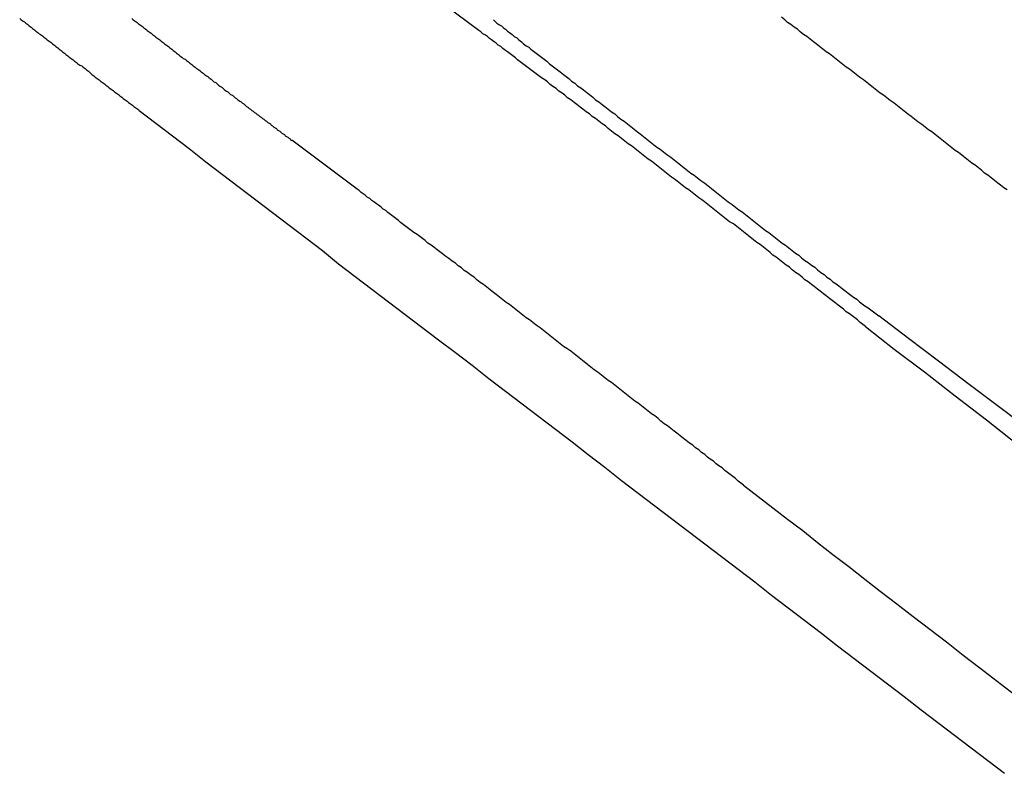
# Model space of a CAD drawing. Extents: x 0 to 5000, y 0 to 4000.
# Drawn here: x 2522 to 2537, y 2451 to 2462 of the extents above; entities that cross this region are included whole.
import ezdxf

# ---------------------------------------------------------------- set-up
doc = ezdxf.new("R2010")
doc.units = 0
doc.header["$MEASUREMENT"] = 0
doc.layers.add('VISIBILE__ISO_', color=7, linetype='CONTINUOUS')

msp = doc.modelspace()

# ---------------------------------------------------------------- linework, layer by layer
at = {"layer": 'VISIBILE__ISO_'}
for p, q in [((2529.094, 2462.054), (2528.116, 2462.787)), ((2527.268, 2459.674), (2526.29, 2460.407))]:
    msp.add_line(p, q, dxfattribs=at)
for points in [[(2522.21, 2462.235, 0), (2522.23, 2462.215, 0), (2522.26, 2462.195, 0), (2522.28, 2462.185, 0), (2522.3, 2462.165, 0), (2522.33, 2462.145, 0), (2522.35, 2462.125, 0), (2522.38, 2462.105, 0), (2522.4, 2462.085, 0), (2522.43, 2462.065, 0), (2522.45, 2462.045, 0), (2522.48, 2462.025, 0), (2522.5, 2462.005, 0), (2522.52, 2461.995, 0), (2522.55, 2461.975, 0), (2522.57, 2461.955, 0), (2522.6, 2461.935, 0), (2522.62, 2461.915, 0), (2522.65, 2461.895, 0), (2522.68, 2461.875, 0), (2522.7, 2461.855, 0), (2522.73, 2461.835, 0), (2522.75, 2461.815, 0), (2522.78, 2461.795, 0), (2522.8, 2461.775, 0), (2522.83, 2461.755, 0), (2522.85, 2461.735, 0), (2522.88, 2461.715, 0), (2522.9, 2461.695, 0), (2522.93, 2461.675, 0), (2522.95, 2461.655, 0), (2522.98, 2461.635, 0), (2523.01, 2461.615, 0), (2523.03, 2461.595, 0), (2523.06, 2461.575, 0), (2523.08, 2461.555, 0), (2523.11, 2461.535, 0), (2523.14, 2461.525, 0), (2523.16, 2461.505, 0), (2523.19, 2461.485, 0), (2523.21, 2461.465, 0), (2523.24, 2461.445, 0), (2523.27, 2461.415, 0), (2523.29, 2461.395, 0), (2523.32, 2461.375, 0), (2523.34, 2461.355, 0), (2523.37, 2461.335, 0), (2523.4, 2461.315, 0), (2523.42, 2461.295, 0), (2523.45, 2461.275, 0), (2523.48, 2461.255, 0), (2523.5, 2461.235, 0), (2523.53, 2461.215, 0), (2523.55, 2461.195, 0), (2523.58, 2461.175, 0), (2523.61, 2461.155, 0), (2523.63, 2461.135, 0), (2523.66, 2461.115, 0), (2523.69, 2461.095, 0), (2523.71, 2461.075, 0), (2523.74, 2461.055, 0), (2523.76, 2461.035, 0), (2523.79, 2461.015, 0), (2523.82, 2460.995, 0), (2523.84, 2460.975, 0), (2523.87, 2460.955, 0), (2523.9, 2460.935, 0), (2523.92, 2460.915, 0), (2523.95, 2460.895, 0), (2523.98, 2460.875, 0), (2524, 2460.855, 0)], [(2523.89, 2462.235, 0), (2523.91, 2462.215, 0), (2523.94, 2462.195, 0), (2523.97, 2462.175, 0), (2523.99, 2462.155, 0), (2524.02, 2462.135, 0), (2524.05, 2462.115, 0), (2524.07, 2462.095, 0), (2524.1, 2462.075, 0), (2524.12, 2462.055, 0), (2524.15, 2462.035, 0), (2524.18, 2462.015, 0), (2524.2, 2461.995, 0), (2524.23, 2461.975, 0), (2524.25, 2461.955, 0), (2524.28, 2461.935, 0), (2524.31, 2461.915, 0), (2524.33, 2461.895, 0), (2524.36, 2461.875, 0), (2524.38, 2461.855, 0), (2524.41, 2461.835, 0), (2524.44, 2461.815, 0), (2524.46, 2461.795, 0), (2524.49, 2461.775, 0), (2524.51, 2461.755, 0), (2524.54, 2461.735, 0), (2524.56, 2461.715, 0), (2524.59, 2461.695, 0), (2524.61, 2461.675, 0), (2524.64, 2461.655, 0), (2524.66, 2461.635, 0), (2524.69, 2461.625, 0), (2524.71, 2461.605, 0), (2524.74, 2461.585, 0), (2524.76, 2461.565, 0), (2524.79, 2461.545, 0), (2524.81, 2461.525, 0), (2524.84, 2461.505, 0), (2524.86, 2461.485, 0), (2524.88, 2461.475, 0), (2524.91, 2461.455, 0), (2524.93, 2461.435, 0), (2524.96, 2461.415, 0), (2524.98, 2461.395, 0), (2525.01, 2461.375, 0), (2525.03, 2461.365, 0), (2525.05, 2461.345, 0), (2525.08, 2461.325, 0), (2525.1, 2461.305, 0), (2525.12, 2461.285, 0), (2525.15, 2461.275, 0), (2525.17, 2461.255, 0), (2525.19, 2461.235, 0), (2525.22, 2461.215, 0), (2525.24, 2461.205, 0), (2525.26, 2461.185, 0), (2525.28, 2461.165, 0), (2525.31, 2461.145, 0), (2525.33, 2461.135, 0), (2525.35, 2461.115, 0), (2525.37, 2461.095, 0), (2525.4, 2461.085, 0), (2525.42, 2461.065, 0), (2525.44, 2461.045, 0), (2525.46, 2461.035, 0), (2525.48, 2461.015, 0), (2525.51, 2460.995, 0), (2525.53, 2460.985, 0), (2525.55, 2460.965, 0), (2525.57, 2460.955, 0), (2525.59, 2460.935, 0), (2525.61, 2460.915, 0), (2525.63, 2460.905, 0), (2525.65, 2460.885, 0), (2525.67, 2460.875, 0), (2525.69, 2460.855, 0), (2525.71, 2460.845, 0), (2525.73, 2460.825, 0), (2525.75, 2460.815, 0), (2525.77, 2460.795, 0), (2525.79, 2460.785, 0), (2525.81, 2460.765, 0), (2525.83, 2460.755, 0), (2525.85, 2460.735, 0), (2525.87, 2460.725, 0), (2525.89, 2460.705, 0), (2525.91, 2460.695, 0), (2525.93, 2460.675, 0), (2525.95, 2460.665, 0), (2525.97, 2460.655, 0), (2525.98, 2460.635, 0), (2526, 2460.625, 0), (2526.02, 2460.605, 0), (2526.04, 2460.595, 0), (2526.06, 2460.585, 0), (2526.07, 2460.565, 0), (2526.09, 2460.555, 0), (2526.11, 2460.545, 0), (2526.13, 2460.525, 0), (2526.14, 2460.515, 0), (2526.16, 2460.505, 0), (2526.18, 2460.495, 0), (2526.19, 2460.475, 0), (2526.21, 2460.465, 0), (2526.23, 2460.455, 0), (2526.24, 2460.445, 0), (2526.26, 2460.435, 0), (2526.27, 2460.415, 0), (2526.29, 2460.405, 0)], [(2529.31, 2462.215, 0), (2529.33, 2462.195, 0), (2529.36, 2462.165, 0), (2529.39, 2462.145, 0), (2529.43, 2462.125, 0), (2529.46, 2462.095, 0), (2529.49, 2462.075, 0), (2529.52, 2462.045, 0), (2529.55, 2462.025, 0), (2529.59, 2461.995, 0), (2529.62, 2461.965, 0), (2529.66, 2461.945, 0), (2529.69, 2461.915, 0), (2529.73, 2461.885, 0), (2529.76, 2461.855, 0), (2529.8, 2461.825, 0), (2529.84, 2461.805, 0), (2529.87, 2461.775, 0), (2529.91, 2461.745, 0), (2529.95, 2461.715, 0), (2529.99, 2461.685, 0), (2530.03, 2461.655, 0), (2530.07, 2461.625, 0), (2530.11, 2461.595, 0), (2530.15, 2461.555, 0), (2530.19, 2461.525, 0), (2530.23, 2461.495, 0), (2530.27, 2461.465, 0), (2530.31, 2461.435, 0), (2530.36, 2461.395, 0), (2530.4, 2461.365, 0), (2530.44, 2461.335, 0), (2530.48, 2461.295, 0), (2530.53, 2461.265, 0), (2530.57, 2461.225, 0), (2530.62, 2461.195, 0), (2530.66, 2461.165, 0), (2530.71, 2461.125, 0), (2530.75, 2461.095, 0), (2530.8, 2461.055, 0), (2530.84, 2461.015, 0), (2530.89, 2460.985, 0), (2530.94, 2460.945, 0), (2530.98, 2460.915, 0), (2531.03, 2460.875, 0), (2531.08, 2460.835, 0), (2531.13, 2460.805, 0), (2531.17, 2460.765, 0), (2531.22, 2460.725, 0), (2531.27, 2460.695, 0), (2531.32, 2460.655, 0), (2531.37, 2460.615, 0), (2531.42, 2460.575, 0), (2531.47, 2460.535, 0), (2531.51, 2460.505, 0), (2531.56, 2460.465, 0), (2531.61, 2460.425, 0), (2531.66, 2460.385, 0), (2531.71, 2460.345, 0), (2531.76, 2460.305, 0), (2531.81, 2460.275, 0), (2531.86, 2460.235, 0), (2531.91, 2460.195, 0), (2531.97, 2460.155, 0), (2532.02, 2460.115, 0), (2532.07, 2460.075, 0), (2532.12, 2460.035, 0), (2532.17, 2459.995, 0), (2532.22, 2459.955, 0), (2532.27, 2459.915, 0), (2532.32, 2459.885, 0), (2532.37, 2459.845, 0), (2532.42, 2459.805, 0), (2532.48, 2459.765, 0), (2532.53, 2459.725, 0), (2532.58, 2459.685, 0), (2532.63, 2459.645, 0), (2532.68, 2459.605, 0), (2532.73, 2459.565, 0), (2532.78, 2459.525, 0), (2532.83, 2459.485, 0), (2532.89, 2459.445, 0), (2532.94, 2459.405, 0), (2532.99, 2459.365, 0), (2533.04, 2459.335, 0), (2533.09, 2459.295, 0), (2533.14, 2459.255, 0), (2533.19, 2459.215, 0), (2533.24, 2459.175, 0), (2533.29, 2459.135, 0), (2533.34, 2459.095, 0), (2533.39, 2459.055, 0), (2533.44, 2459.025, 0), (2533.49, 2458.985, 0), (2533.54, 2458.945, 0), (2533.59, 2458.905, 0), (2533.64, 2458.865, 0), (2533.69, 2458.835, 0), (2533.74, 2458.795, 0), (2533.79, 2458.755, 0), (2533.84, 2458.715, 0), (2533.89, 2458.685, 0), (2533.93, 2458.645, 0), (2533.98, 2458.605, 0), (2534.03, 2458.575, 0), (2534.08, 2458.535, 0), (2534.13, 2458.505, 0), (2534.17, 2458.465, 0), (2534.22, 2458.425, 0), (2534.27, 2458.395, 0), (2534.31, 2458.355, 0), (2534.36, 2458.325, 0), (2534.4, 2458.285, 0), (2534.45, 2458.255, 0), (2534.49, 2458.225, 0), (2534.54, 2458.185, 0), (2534.58, 2458.155, 0), (2534.63, 2458.115, 0), (2534.67, 2458.085, 0), (2534.71, 2458.055, 0), (2534.76, 2458.025, 0), (2534.8, 2457.985, 0), (2534.84, 2457.955, 0), (2534.88, 2457.925, 0), (2534.93, 2457.895, 0), (2534.97, 2457.865, 0), (2535.01, 2457.835, 0), (2535.05, 2457.805, 0), (2535.09, 2457.775, 0)], [(2537.01, 2459.665, 0), (2536.96, 2459.695, 0), (2536.91, 2459.735, 0), (2536.87, 2459.765, 0), (2536.82, 2459.805, 0), (2536.77, 2459.845, 0), (2536.72, 2459.885, 0), (2536.67, 2459.915, 0), (2536.63, 2459.955, 0), (2536.58, 2459.995, 0), (2536.53, 2460.035, 0), (2536.48, 2460.065, 0), (2536.43, 2460.105, 0), (2536.38, 2460.145, 0), (2536.33, 2460.185, 0), (2536.28, 2460.225, 0), (2536.23, 2460.255, 0), (2536.18, 2460.295, 0), (2536.13, 2460.335, 0), (2536.08, 2460.375, 0), (2536.03, 2460.415, 0), (2535.98, 2460.455, 0), (2535.93, 2460.495, 0), (2535.88, 2460.535, 0), (2535.83, 2460.565, 0), (2535.78, 2460.605, 0), (2535.73, 2460.645, 0), (2535.67, 2460.685, 0), (2535.62, 2460.725, 0), (2535.57, 2460.765, 0), (2535.52, 2460.805, 0), (2535.47, 2460.845, 0), (2535.42, 2460.885, 0), (2535.37, 2460.925, 0), (2535.32, 2460.965, 0), (2535.26, 2461.005, 0), (2535.21, 2461.045, 0), (2535.16, 2461.085, 0), (2535.11, 2461.115, 0), (2535.06, 2461.155, 0), (2535.01, 2461.195, 0), (2534.96, 2461.235, 0), (2534.91, 2461.275, 0), (2534.86, 2461.315, 0), (2534.8, 2461.355, 0), (2534.75, 2461.395, 0), (2534.7, 2461.435, 0), (2534.65, 2461.475, 0), (2534.6, 2461.505, 0), (2534.55, 2461.545, 0), (2534.5, 2461.585, 0), (2534.45, 2461.625, 0), (2534.4, 2461.665, 0), (2534.35, 2461.705, 0), (2534.3, 2461.735, 0), (2534.25, 2461.775, 0), (2534.2, 2461.815, 0), (2534.15, 2461.855, 0), (2534.11, 2461.885, 0), (2534.06, 2461.925, 0), (2534.01, 2461.965, 0), (2533.96, 2461.995, 0), (2533.91, 2462.035, 0), (2533.87, 2462.075, 0), (2533.82, 2462.105, 0), (2533.77, 2462.145, 0), (2533.72, 2462.175, 0), (2533.68, 2462.215, 0), (2533.63, 2462.255, 0)], [(2534.89, 2457.615, 0), (2534.85, 2457.645, 0), (2534.81, 2457.675, 0), (2534.77, 2457.715, 0), (2534.73, 2457.745, 0), (2534.69, 2457.775, 0), (2534.65, 2457.805, 0), (2534.6, 2457.835, 0), (2534.56, 2457.875, 0), (2534.52, 2457.905, 0), (2534.48, 2457.935, 0), (2534.43, 2457.975, 0), (2534.39, 2458.005, 0), (2534.35, 2458.035, 0), (2534.3, 2458.075, 0), (2534.26, 2458.105, 0), (2534.21, 2458.145, 0), (2534.17, 2458.175, 0), (2534.12, 2458.215, 0), (2534.08, 2458.245, 0), (2534.03, 2458.285, 0), (2533.98, 2458.315, 0), (2533.94, 2458.355, 0), (2533.89, 2458.395, 0), (2533.84, 2458.425, 0), (2533.79, 2458.465, 0), (2533.75, 2458.505, 0), (2533.7, 2458.535, 0), (2533.65, 2458.575, 0), (2533.6, 2458.615, 0), (2533.55, 2458.655, 0), (2533.5, 2458.685, 0), (2533.46, 2458.725, 0), (2533.41, 2458.765, 0), (2533.36, 2458.805, 0), (2533.31, 2458.845, 0), (2533.26, 2458.875, 0), (2533.21, 2458.915, 0), (2533.16, 2458.955, 0), (2533.11, 2458.995, 0), (2533.06, 2459.035, 0), (2533.01, 2459.075, 0), (2532.96, 2459.115, 0), (2532.91, 2459.155, 0), (2532.85, 2459.185, 0), (2532.8, 2459.225, 0), (2532.75, 2459.265, 0), (2532.7, 2459.305, 0), (2532.65, 2459.345, 0), (2532.6, 2459.385, 0), (2532.55, 2459.425, 0), (2532.5, 2459.465, 0), (2532.45, 2459.505, 0), (2532.39, 2459.545, 0), (2532.34, 2459.585, 0), (2532.29, 2459.625, 0), (2532.24, 2459.665, 0), (2532.19, 2459.695, 0), (2532.14, 2459.735, 0), (2532.09, 2459.775, 0), (2532.04, 2459.815, 0), (2531.98, 2459.855, 0), (2531.93, 2459.895, 0), (2531.88, 2459.935, 0), (2531.83, 2459.975, 0), (2531.78, 2460.015, 0), (2531.73, 2460.055, 0), (2531.68, 2460.095, 0), (2531.63, 2460.125, 0), (2531.58, 2460.165, 0), (2531.53, 2460.205, 0), (2531.48, 2460.245, 0), (2531.43, 2460.285, 0), (2531.38, 2460.325, 0), (2531.33, 2460.355, 0), (2531.28, 2460.395, 0), (2531.23, 2460.435, 0), (2531.18, 2460.475, 0), (2531.13, 2460.505, 0), (2531.08, 2460.545, 0), (2531.03, 2460.585, 0), (2530.99, 2460.625, 0), (2530.94, 2460.655, 0), (2530.89, 2460.695, 0), (2530.84, 2460.735, 0), (2530.79, 2460.765, 0), (2530.75, 2460.805, 0), (2530.7, 2460.835, 0), (2530.65, 2460.875, 0), (2530.61, 2460.905, 0), (2530.56, 2460.945, 0), (2530.52, 2460.975, 0), (2530.47, 2461.015, 0), (2530.42, 2461.045, 0), (2530.38, 2461.085, 0), (2530.34, 2461.115, 0), (2530.29, 2461.145, 0), (2530.25, 2461.185, 0), (2530.2, 2461.215, 0), (2530.16, 2461.245, 0), (2530.12, 2461.285, 0), (2530.08, 2461.315, 0), (2530.03, 2461.345, 0), (2529.99, 2461.375, 0), (2529.95, 2461.405, 0), (2529.91, 2461.435, 0), (2529.87, 2461.465, 0), (2529.83, 2461.495, 0), (2529.79, 2461.525, 0), (2529.75, 2461.555, 0), (2529.71, 2461.585, 0), (2529.67, 2461.615, 0), (2529.64, 2461.645, 0), (2529.6, 2461.675, 0), (2529.56, 2461.705, 0), (2529.52, 2461.735, 0), (2529.49, 2461.755, 0), (2529.45, 2461.785, 0), (2529.42, 2461.815, 0), (2529.38, 2461.835, 0), (2529.35, 2461.865, 0), (2529.32, 2461.885, 0), (2529.28, 2461.915, 0), (2529.25, 2461.935, 0), (2529.22, 2461.965, 0), (2529.19, 2461.985, 0), (2529.15, 2462.005, 0), (2529.12, 2462.035, 0), (2529.09, 2462.055, 0)], [(2524, 2460.855, 0), (2524.25, 2460.665, 0), (2524.5, 2460.475, 0), (2524.75, 2460.285, 0), (2525, 2460.085, 0), (2525.25, 2459.895, 0), (2525.5, 2459.705, 0), (2525.75, 2459.515, 0), (2526, 2459.325, 0), (2526.25, 2459.135, 0), (2526.5, 2458.945, 0), (2526.75, 2458.755, 0), (2526.99, 2458.555, 0), (2527.24, 2458.365, 0), (2527.49, 2458.175, 0), (2527.74, 2457.985, 0), (2527.99, 2457.795, 0), (2528.24, 2457.605, 0), (2528.49, 2457.415, 0), (2528.74, 2457.225, 0), (2528.99, 2457.035, 0), (2529.24, 2456.835, 0), (2529.49, 2456.645, 0), (2529.74, 2456.455, 0), (2529.99, 2456.265, 0), (2530.24, 2456.075, 0), (2530.49, 2455.885, 0), (2530.73, 2455.695, 0), (2530.98, 2455.505, 0), (2531.23, 2455.305, 0), (2531.48, 2455.115, 0), (2531.73, 2454.925, 0), (2531.98, 2454.735, 0), (2532.23, 2454.545, 0), (2532.48, 2454.355, 0), (2532.73, 2454.165, 0), (2532.98, 2453.975, 0), (2533.23, 2453.785, 0), (2533.48, 2453.585, 0), (2533.73, 2453.395, 0), (2533.98, 2453.205, 0), (2534.23, 2453.015, 0), (2534.47, 2452.825, 0), (2534.72, 2452.635, 0), (2534.97, 2452.445, 0), (2535.22, 2452.255, 0), (2535.47, 2452.065, 0), (2535.72, 2451.865, 0), (2535.97, 2451.675, 0), (2536.22, 2451.485, 0), (2536.47, 2451.295, 0), (2536.72, 2451.105, 0), (2536.97, 2450.915, 0)], [(2533.06, 2455.235, 0), (2533.02, 2455.265, 0), (2532.98, 2455.295, 0), (2532.94, 2455.335, 0), (2532.9, 2455.365, 0), (2532.86, 2455.395, 0), (2532.82, 2455.425, 0), (2532.78, 2455.455, 0), (2532.74, 2455.495, 0), (2532.69, 2455.525, 0), (2532.65, 2455.555, 0), (2532.61, 2455.595, 0), (2532.56, 2455.625, 0), (2532.52, 2455.655, 0), (2532.48, 2455.695, 0), (2532.43, 2455.725, 0), (2532.39, 2455.765, 0), (2532.34, 2455.795, 0), (2532.3, 2455.835, 0), (2532.25, 2455.865, 0), (2532.2, 2455.905, 0), (2532.16, 2455.935, 0), (2532.11, 2455.975, 0), (2532.06, 2456.015, 0), (2532.02, 2456.045, 0), (2531.97, 2456.085, 0), (2531.92, 2456.125, 0), (2531.87, 2456.155, 0), (2531.82, 2456.195, 0), (2531.78, 2456.235, 0), (2531.73, 2456.275, 0), (2531.68, 2456.305, 0), (2531.63, 2456.345, 0), (2531.58, 2456.385, 0), (2531.53, 2456.425, 0), (2531.48, 2456.465, 0), (2531.43, 2456.495, 0), (2531.38, 2456.535, 0), (2531.33, 2456.575, 0), (2531.28, 2456.615, 0), (2531.23, 2456.655, 0), (2531.18, 2456.695, 0), (2531.13, 2456.735, 0), (2531.08, 2456.775, 0), (2531.03, 2456.805, 0), (2530.98, 2456.845, 0), (2530.93, 2456.885, 0), (2530.88, 2456.925, 0), (2530.82, 2456.965, 0), (2530.77, 2457.005, 0), (2530.72, 2457.045, 0), (2530.67, 2457.085, 0), (2530.62, 2457.125, 0), (2530.57, 2457.165, 0), (2530.52, 2457.205, 0), (2530.47, 2457.245, 0), (2530.41, 2457.285, 0), (2530.36, 2457.315, 0), (2530.31, 2457.355, 0), (2530.26, 2457.395, 0), (2530.21, 2457.435, 0), (2530.16, 2457.475, 0), (2530.11, 2457.515, 0), (2530.06, 2457.555, 0), (2530.01, 2457.595, 0), (2529.95, 2457.635, 0), (2529.9, 2457.675, 0), (2529.85, 2457.715, 0), (2529.8, 2457.745, 0), (2529.75, 2457.785, 0), (2529.7, 2457.825, 0), (2529.65, 2457.865, 0), (2529.6, 2457.905, 0), (2529.55, 2457.945, 0), (2529.5, 2457.975, 0), (2529.45, 2458.015, 0), (2529.4, 2458.055, 0), (2529.35, 2458.095, 0), (2529.31, 2458.125, 0), (2529.26, 2458.165, 0), (2529.21, 2458.205, 0), (2529.16, 2458.245, 0), (2529.11, 2458.275, 0), (2529.06, 2458.315, 0), (2529.02, 2458.355, 0), (2528.97, 2458.385, 0), (2528.92, 2458.425, 0), (2528.87, 2458.455, 0), (2528.83, 2458.495, 0), (2528.78, 2458.525, 0), (2528.74, 2458.565, 0), (2528.69, 2458.595, 0), (2528.64, 2458.635, 0), (2528.6, 2458.665, 0), (2528.55, 2458.705, 0), (2528.51, 2458.735, 0), (2528.47, 2458.765, 0), (2528.42, 2458.805, 0), (2528.38, 2458.835, 0), (2528.33, 2458.865, 0), (2528.29, 2458.905, 0), (2528.25, 2458.935, 0), (2528.21, 2458.965, 0), (2528.17, 2458.995, 0), (2528.12, 2459.025, 0), (2528.08, 2459.055, 0), (2528.04, 2459.085, 0), (2528, 2459.115, 0), (2527.96, 2459.145, 0), (2527.92, 2459.175, 0), (2527.89, 2459.205, 0), (2527.85, 2459.235, 0), (2527.81, 2459.265, 0), (2527.77, 2459.295, 0), (2527.73, 2459.325, 0), (2527.7, 2459.355, 0), (2527.66, 2459.375, 0), (2527.63, 2459.405, 0), (2527.59, 2459.435, 0), (2527.56, 2459.455, 0), (2527.52, 2459.485, 0), (2527.49, 2459.505, 0), (2527.46, 2459.535, 0), (2527.42, 2459.555, 0), (2527.39, 2459.585, 0), (2527.36, 2459.605, 0), (2527.33, 2459.625, 0), (2527.3, 2459.655, 0), (2527.27, 2459.675, 0)], [(2537.41, 2456.015, 0), (2536.92, 2456.385, 0), (2536.44, 2456.745, 0), (2535.98, 2457.095, 0), (2535.53, 2457.435, 0), (2535.09, 2457.775, 0)], [(2534.89, 2457.615, 0), (2535.32, 2457.275, 0), (2535.77, 2456.935, 0), (2536.23, 2456.575, 0), (2536.7, 2456.215, 0), (2537.18, 2455.835, 0)], [(2533.06, 2455.235, 0), (2533.28, 2455.065, 0), (2533.5, 2454.895, 0), (2533.72, 2454.725, 0), (2533.95, 2454.555, 0), (2534.17, 2454.375, 0), (2534.4, 2454.195, 0), (2534.64, 2454.015, 0), (2534.88, 2453.825, 0), (2535.11, 2453.645, 0), (2535.36, 2453.455, 0), (2535.6, 2453.265, 0), (2535.85, 2453.075, 0), (2536.1, 2452.885, 0), (2536.35, 2452.685, 0), (2536.6, 2452.495, 0), (2536.86, 2452.295, 0), (2537.12, 2452.095, 0)]]:
    msp.add_polyline3d(points, dxfattribs=at)

doc.saveas('drawing.dxf')
